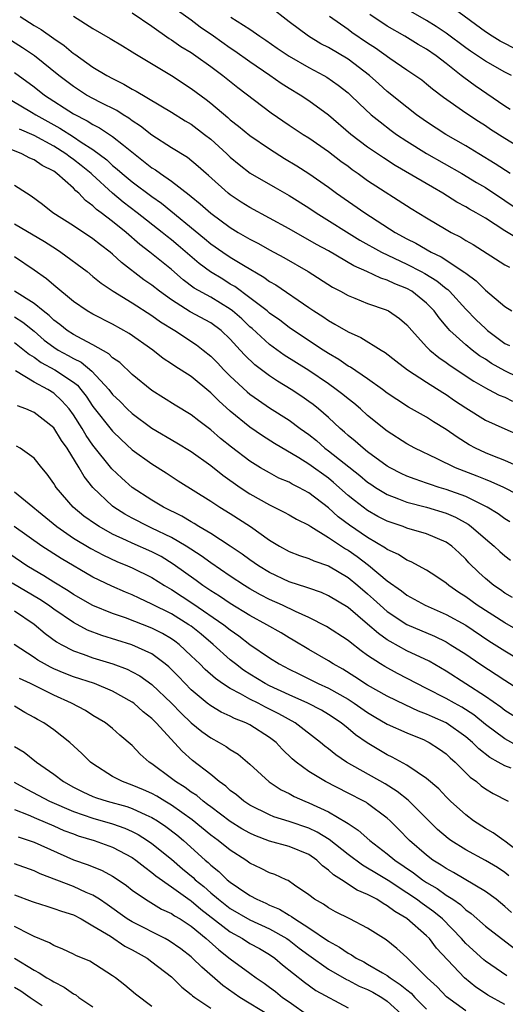
# Model space of a CAD drawing. Units: inches. Extents: x 2592000 to 2595000, y 1539000 to 1542000.
# Drawn here: x 2592084 to 2592133, y 1539986 to 1540087 of the extents above; entities that cross this region are included whole.
import ezdxf

# ---------------------------------------------------------------- set-up
doc = ezdxf.new("R2010")
doc.units = ezdxf.units.IN
doc.header["$MEASUREMENT"] = 0
doc.layers.add('LD25921539_2ft', color=52, linetype='Continuous')

msp = doc.modelspace()

# ---------------------------------------------------------------- linework, layer by layer
at = {"layer": 'LD25921539_2ft'}
for points, elevation in [([(2592095, 1540087.4), (2592097, 1540086.04), (2592098.78, 1540084.78), (2592099, 1540084.65), (2592099.96, 1540083.96), (2592101, 1540083.33), (2592101.47, 1540083), (2592103, 1540081.91), (2592104.23, 1540081), (2592105.77, 1540079.77), (2592109.18, 1540077.18), (2592111, 1540075.93), (2592112.41, 1540075), (2592113, 1540074.63), (2592115, 1540073.25), (2592116.27, 1540072.27), (2592117, 1540071.75), (2592117.43, 1540071.43), (2592118.04, 1540071), (2592119, 1540070.3), (2592123.44, 1540067.44), (2592125, 1540066.48), (2592127, 1540065.29), (2592127.52, 1540065), (2592128.5, 1540064.5), (2592129, 1540064.19), (2592129.76, 1540063.76), (2592133, 1540061.71), (2592133.45, 1540061.45)], 8094), ([(2592134.34, 1540064.34), (2592133, 1540065.17), (2592131, 1540066.44), (2592130.05, 1540067), (2592129.37, 1540067.37), (2592129, 1540067.61), (2592128.1, 1540068.1), (2592126.65, 1540069), (2592125.6, 1540069.6), (2592121.82, 1540071.82), (2592120.6, 1540072.6), (2592119, 1540073.7), (2592117.3, 1540075), (2592115, 1540076.96), (2592113, 1540078.41), (2592112.12, 1540079), (2592111, 1540079.68), (2592110.19, 1540080.19), (2592109.04, 1540081), (2592107, 1540082.39), (2592105.47, 1540083.47), (2592105, 1540083.78), (2592103.27, 1540085), (2592101.92, 1540085.92), (2592101, 1540086.63), (2592099.63, 1540087.63)], 8092), ([(2592133.54, 1540071), (2592132.01, 1540072.01), (2592130.35, 1540073), (2592129, 1540073.84), (2592126.97, 1540075), (2592125, 1540076.27), (2592123.98, 1540077), (2592123, 1540077.76), (2592121, 1540079.38), (2592120.14, 1540080.14), (2592119.2, 1540081), (2592117, 1540082.65), (2592115, 1540083.84), (2592114.24, 1540084.24), (2592112.97, 1540085), (2592111, 1540086.46), (2592109, 1540088.02)], 8088), ([(2592133.67, 1540081), (2592133, 1540081.35), (2592131, 1540082.45), (2592129.47, 1540083.47), (2592129, 1540083.81), (2592127, 1540085.33), (2592126, 1540086), (2592125, 1540086.6), (2592122.21, 1540088.21)], 8082), ([(2592133.83, 1540083.82), (2592133, 1540084.26), (2592132.5, 1540084.5), (2592131.68, 1540085), (2592131, 1540085.44), (2592127.81, 1540087.81)], 8080), ([(2592083.56, 1540087), (2592085, 1540086.09), (2592085.7, 1540085.7), (2592087, 1540084.76), (2592088.06, 1540084.06), (2592089, 1540083.26), (2592089.16, 1540083.16), (2592091, 1540081.85), (2592092.4, 1540081), (2592093, 1540080.68), (2592094.13, 1540080.13), (2592095, 1540079.61), (2592095.4, 1540079.4), (2592099, 1540077.25), (2592100.39, 1540076.39), (2592101, 1540076.04), (2592102.38, 1540075), (2592103, 1540074.5), (2592104.66, 1540073), (2592105, 1540072.68), (2592105.91, 1540071.91), (2592107.04, 1540071.04), (2592109.57, 1540069.57), (2592111, 1540068.76), (2592113, 1540067.5), (2592113.74, 1540067), (2592118.22, 1540064.22), (2592120.41, 1540063), (2592123, 1540061.75), (2592124.47, 1540061), (2592124.82, 1540060.82), (2592126.07, 1540060.07), (2592127, 1540059.29), (2592127.17, 1540059.17), (2592127.34, 1540059), (2592129, 1540057.18), (2592130.08, 1540056.08), (2592131, 1540055.19), (2592131.23, 1540055), (2592133, 1540053.69), (2592133.46, 1540053.46)], 8098), ([(2592089, 1540087.05), (2592091, 1540085.8), (2592092.76, 1540084.76), (2592094.01, 1540084.01), (2592095, 1540083.43), (2592095.26, 1540083.26), (2592099, 1540080.99), (2592101, 1540079.68), (2592102.54, 1540078.54), (2592103, 1540078.17), (2592104.73, 1540076.73), (2592105, 1540076.49), (2592105.84, 1540075.84), (2592107, 1540074.89), (2592109, 1540073.51), (2592110.54, 1540072.54), (2592111.79, 1540071.79), (2592113, 1540071.01), (2592115, 1540069.62), (2592115.83, 1540069), (2592118.7, 1540067), (2592121.82, 1540065), (2592123, 1540064.34), (2592123.9, 1540063.9), (2592125.47, 1540063), (2592126.51, 1540062.51), (2592128.92, 1540060.92), (2592129, 1540060.84), (2592130.06, 1540060.06), (2592131, 1540059.1), (2592133, 1540057.43), (2592133.7, 1540057)], 8096), ([(2592105.06, 1540086.94), (2592107, 1540085.72), (2592108.02, 1540085), (2592108.61, 1540084.61), (2592109.79, 1540083.78), (2592111, 1540082.96), (2592113, 1540081.82), (2592114.55, 1540081), (2592114.84, 1540080.84), (2592116.01, 1540080.01), (2592117, 1540079.23), (2592117.26, 1540079), (2592118.13, 1540078.13), (2592119.35, 1540077), (2592120.26, 1540076.26), (2592121.39, 1540075.39), (2592121.94, 1540075), (2592123, 1540074.29), (2592125, 1540073.04), (2592128.61, 1540071), (2592130.1, 1540070.1), (2592131, 1540069.57), (2592133, 1540068.25), (2592135, 1540066.89)], 8090), ([(2592135, 1540073.35), (2592133, 1540074.58), (2592131.51, 1540075.51), (2592131, 1540075.86), (2592130.3, 1540076.3), (2592129, 1540077.16), (2592126.75, 1540078.75), (2592125.61, 1540079.61), (2592125, 1540080.12), (2592124.51, 1540080.51), (2592123.8, 1540081), (2592123, 1540081.53), (2592121.25, 1540082.75), (2592119.8, 1540083.8), (2592119, 1540084.31), (2592117.39, 1540085.39), (2592117, 1540085.68), (2592115.12, 1540087)], 8086), ([(2592133.53, 1540077.53), (2592133, 1540077.88), (2592129.95, 1540079.95), (2592128.79, 1540080.79), (2592128.55, 1540081), (2592127, 1540082.23), (2592125.99, 1540083), (2592125, 1540083.67), (2592124.15, 1540084.15), (2592122.79, 1540085), (2592121, 1540086.04), (2592119.23, 1540087.23)], 8084), ([(2592138.3, 1540048.3), (2592133, 1540050.88), (2592131.64, 1540051.64), (2592131, 1540052.07), (2592130.42, 1540052.42), (2592129.66, 1540053), (2592129, 1540053.54), (2592127.39, 1540055), (2592127.2, 1540055.2), (2592127, 1540055.45), (2592126.28, 1540056.28), (2592125.78, 1540057), (2592125, 1540057.8), (2592123.49, 1540059), (2592123, 1540059.28), (2592121.76, 1540059.76), (2592121, 1540060.14), (2592120.33, 1540060.33), (2592118.91, 1540061), (2592117.58, 1540061.58), (2592115, 1540063.11), (2592113.78, 1540063.78), (2592111, 1540065.36), (2592109, 1540066.47), (2592107, 1540067.53), (2592106.1, 1540068.1), (2592105, 1540068.83), (2592104.79, 1540069), (2592102.79, 1540070.79), (2592102.53, 1540071), (2592101.73, 1540071.73), (2592100.63, 1540072.63), (2592099, 1540073.62), (2592097, 1540074.92), (2592095.85, 1540075.85), (2592095, 1540076.39), (2592094.65, 1540076.65), (2592094.06, 1540077), (2592093.42, 1540077.42), (2592091.76, 1540078.24), (2592090.35, 1540079), (2592089, 1540079.87), (2592087.53, 1540081), (2592085.02, 1540083.02), (2592083.83, 1540083.83), (2592081.95, 1540085)], 8100), ([(2592083, 1540081.31), (2592085, 1540079.84), (2592086.06, 1540079), (2592089, 1540077.09), (2592090.39, 1540076.39), (2592091, 1540075.99), (2592091.66, 1540075.66), (2592092.69, 1540075), (2592093, 1540074.79), (2592094.11, 1540073.89), (2592097, 1540071.6), (2592097.37, 1540071.37), (2592097.87, 1540071), (2592099, 1540070.22), (2592100.82, 1540068.82), (2592101, 1540068.66), (2592101.92, 1540067.92), (2592103, 1540066.95), (2592105, 1540065.49), (2592105.81, 1540065), (2592107, 1540064.32), (2592107.87, 1540063.87), (2592109, 1540063.23), (2592110.44, 1540062.44), (2592112.94, 1540061), (2592115.42, 1540059.42), (2592116.23, 1540059), (2592117, 1540058.57), (2592117.7, 1540058.3), (2592119, 1540057.76), (2592120.89, 1540057.11), (2592121.14, 1540057), (2592122.24, 1540056.24), (2592123, 1540055.58), (2592123.5, 1540055), (2592125, 1540053.35), (2592125.16, 1540053.16), (2592125.33, 1540053), (2592126.25, 1540052.25), (2592127, 1540051.74), (2592127.42, 1540051.42), (2592129.82, 1540049.82), (2592131, 1540049.16), (2592131.33, 1540049), (2592132.42, 1540048.42), (2592133, 1540048.19), (2592133.78, 1540047.78)], 8102), ([(2592081.81, 1540079), (2592084.73, 1540077.27), (2592085.16, 1540077), (2592087.63, 1540075.63), (2592089, 1540074.75), (2592089.79, 1540074.21), (2592091, 1540073.44), (2592092.4, 1540072.4), (2592093, 1540071.84), (2592093.46, 1540071.46), (2592093.97, 1540071), (2592095, 1540070.15), (2592097, 1540068.65), (2592097.98, 1540067.98), (2592102.38, 1540064.38), (2592103, 1540063.85), (2592104.22, 1540063), (2592105, 1540062.49), (2592106.33, 1540061.67), (2592108.43, 1540060.43), (2592109, 1540060.01), (2592109.64, 1540059.64), (2592113, 1540057.34), (2592113.51, 1540057), (2592114.42, 1540056.42), (2592115, 1540056.02), (2592115.66, 1540055.66), (2592117, 1540054.85), (2592118.29, 1540054.29), (2592120.38, 1540053), (2592120.77, 1540052.77), (2592121.89, 1540051.89), (2592123.08, 1540051), (2592125, 1540049.73), (2592126.67, 1540048.67), (2592127, 1540048.48), (2592127.87, 1540047.87), (2592129, 1540047.1), (2592131, 1540045.87), (2592133, 1540044.99), (2592134.37, 1540044.37)], 8104), ([(2592134.89, 1540040.89), (2592133, 1540041.76), (2592131.77, 1540042.23), (2592131, 1540042.54), (2592130, 1540043), (2592129.35, 1540043.35), (2592128.11, 1540044.11), (2592127, 1540044.9), (2592125.7, 1540045.7), (2592125, 1540046.15), (2592123.18, 1540047.18), (2592121.96, 1540047.96), (2592121, 1540048.62), (2592120.5, 1540049), (2592119, 1540050.06), (2592117.25, 1540051.25), (2592117, 1540051.38), (2592116.05, 1540052.05), (2592115, 1540052.66), (2592114.47, 1540053), (2592111.44, 1540055), (2592111, 1540055.31), (2592110.05, 1540056.05), (2592109, 1540056.78), (2592108.75, 1540057), (2592107, 1540058.33), (2592105.47, 1540059.47), (2592105, 1540059.73), (2592104.22, 1540060.22), (2592102.97, 1540060.97), (2592101.83, 1540061.83), (2592099.68, 1540063.68), (2592099, 1540064.25), (2592098.57, 1540064.57), (2592098.06, 1540065), (2592095.52, 1540067), (2592094.08, 1540068.08), (2592092.99, 1540068.99), (2592090.9, 1540070.9), (2592090.8, 1540071), (2592089.81, 1540071.81), (2592089, 1540072.44), (2592088.66, 1540072.66), (2592088.23, 1540073), (2592087, 1540073.78), (2592085, 1540074.87), (2592083.52, 1540075.52)], 8106), ([(2592134.28, 1540038.28), (2592132.88, 1540039), (2592131.58, 1540039.58), (2592131, 1540039.8), (2592130.15, 1540040.15), (2592127.95, 1540041), (2592126.08, 1540041.92), (2592123.82, 1540043), (2592123, 1540043.46), (2592121, 1540044.75), (2592119, 1540046.34), (2592118.26, 1540047), (2592117.58, 1540047.58), (2592117, 1540048.02), (2592116.47, 1540048.47), (2592115.79, 1540049), (2592115, 1540049.56), (2592113, 1540050.92), (2592110.49, 1540052.49), (2592109, 1540053.57), (2592107.22, 1540055.22), (2592107, 1540055.39), (2592106.18, 1540056.18), (2592105.23, 1540057), (2592105, 1540057.17), (2592103, 1540058.39), (2592101.33, 1540059.33), (2592100.18, 1540060.18), (2592099, 1540061.22), (2592096.8, 1540063), (2592095.77, 1540063.77), (2592094.38, 1540065), (2592093, 1540066.1), (2592091.83, 1540067), (2592091.35, 1540067.35), (2592091, 1540067.7), (2592090.24, 1540068.24), (2592089.56, 1540069), (2592089.25, 1540069.25), (2592089, 1540069.52), (2592087.32, 1540071), (2592087, 1540071.23), (2592085.82, 1540071.82), (2592085, 1540072.39), (2592084.57, 1540072.57), (2592083.74, 1540073), (2592082.49, 1540073.51)], 8108), ([(2592133.48, 1540035.48), (2592133, 1540035.79), (2592132.31, 1540036.31), (2592131.19, 1540037), (2592129, 1540038.06), (2592127, 1540038.79), (2592126.3, 1540039), (2592125.32, 1540039.32), (2592125, 1540039.44), (2592123.83, 1540039.83), (2592123, 1540040.16), (2592122.42, 1540040.42), (2592121.28, 1540041), (2592121, 1540041.16), (2592119, 1540042.63), (2592118.53, 1540043), (2592117.73, 1540043.73), (2592117, 1540044.31), (2592116.64, 1540044.64), (2592116.21, 1540045), (2592115, 1540046.13), (2592114, 1540047), (2592113.44, 1540047.44), (2592113, 1540047.77), (2592112.28, 1540048.28), (2592111.2, 1540049), (2592109.82, 1540049.82), (2592109, 1540050.37), (2592107.49, 1540051.49), (2592106.47, 1540052.47), (2592106.01, 1540053), (2592105, 1540054.1), (2592104.05, 1540055), (2592103, 1540055.77), (2592100.92, 1540056.92), (2592099, 1540058.13), (2592097.78, 1540059), (2592097, 1540059.62), (2592096.18, 1540060.18), (2592093.92, 1540061.92), (2592093, 1540062.78), (2592092.74, 1540063), (2592091.75, 1540063.75), (2592091, 1540064.34), (2592089, 1540065.67), (2592086.92, 1540067), (2592085.85, 1540067.85), (2592084.7, 1540068.7), (2592084.21, 1540069), (2592083, 1540069.77)], 8110), ([(2592083, 1540065.88), (2592086.06, 1540064.06), (2592087.29, 1540063.29), (2592087.73, 1540063), (2592090.39, 1540061), (2592091, 1540060.52), (2592091.82, 1540059.82), (2592093.04, 1540059), (2592095, 1540057.81), (2592097, 1540056.53), (2592097.88, 1540055.88), (2592099.34, 1540055), (2592101.54, 1540053.54), (2592102.24, 1540053), (2592103, 1540052.38), (2592103.69, 1540051.69), (2592104.34, 1540051), (2592105, 1540050.34), (2592106.73, 1540048.73), (2592107, 1540048.51), (2592107.88, 1540047.88), (2592109, 1540047.12), (2592111, 1540045.85), (2592112.13, 1540045), (2592113, 1540044.38), (2592113.77, 1540043.77), (2592114.65, 1540043), (2592115, 1540042.74), (2592118.2, 1540040.2), (2592119, 1540039.53), (2592119.32, 1540039.32), (2592119.8, 1540039), (2592121, 1540038.27), (2592122.16, 1540037.84), (2592123, 1540037.5), (2592125, 1540036.98), (2592127, 1540036.36), (2592127.95, 1540035.95), (2592129.24, 1540035.24), (2592129.57, 1540035), (2592131, 1540033.76), (2592131.91, 1540033), (2592132.47, 1540032.47), (2592133, 1540032.03), (2592133.58, 1540031.58)], 8112), ([(2592133.76, 1540027.76), (2592133, 1540028.23), (2592132.55, 1540028.55), (2592131.86, 1540029), (2592131, 1540029.71), (2592130.32, 1540030.32), (2592129.32, 1540031.32), (2592129, 1540031.67), (2592128.32, 1540032.32), (2592127.58, 1540033), (2592127, 1540033.41), (2592125, 1540034.26), (2592123, 1540034.85), (2592122.62, 1540035), (2592121.41, 1540035.41), (2592121, 1540035.56), (2592120.05, 1540036.05), (2592119, 1540036.64), (2592117.65, 1540037.65), (2592117, 1540038.19), (2592115.51, 1540039.51), (2592115, 1540039.93), (2592113, 1540041.38), (2592111.97, 1540042.03), (2592109.49, 1540043.49), (2592108.27, 1540044.27), (2592107, 1540045.14), (2592105, 1540046.76), (2592103.82, 1540047.82), (2592103, 1540048.66), (2592101, 1540050.3), (2592099.35, 1540051.35), (2592099, 1540051.6), (2592098.16, 1540052.16), (2592097.09, 1540053), (2592094.7, 1540054.7), (2592093, 1540055.65), (2592091, 1540056.67), (2592090.42, 1540057), (2592089, 1540057.97), (2592087, 1540059.61), (2592086.26, 1540060.26), (2592085, 1540061.16), (2592083, 1540062.5)], 8114), ([(2592135, 1540024.04), (2592133, 1540025.19), (2592130.17, 1540027), (2592129, 1540027.85), (2592128.3, 1540028.3), (2592127.28, 1540029), (2592127, 1540029.25), (2592125.96, 1540029.96), (2592125, 1540030.55), (2592123.42, 1540031.42), (2592123, 1540031.58), (2592122.15, 1540032.15), (2592121, 1540032.67), (2592120.82, 1540032.82), (2592119, 1540033.89), (2592117.15, 1540035.15), (2592116.01, 1540036.01), (2592115, 1540036.91), (2592113, 1540038.46), (2592112, 1540039), (2592111.32, 1540039.32), (2592111, 1540039.52), (2592109.96, 1540039.96), (2592109, 1540040.47), (2592108.09, 1540041), (2592107, 1540041.68), (2592105.11, 1540043.11), (2592104, 1540044), (2592103, 1540044.86), (2592101.78, 1540045.78), (2592101, 1540046.41), (2592099.39, 1540047.39), (2592097, 1540048.87), (2592095, 1540050.5), (2592093.72, 1540051.72), (2592093, 1540052.22), (2592092.61, 1540052.61), (2592091, 1540053.55), (2592089.9, 1540054.1), (2592089, 1540054.6), (2592088.36, 1540055), (2592087.62, 1540055.62), (2592087, 1540056.06), (2592086.53, 1540056.53), (2592085.91, 1540057), (2592085, 1540057.75), (2592083.01, 1540059)], 8116), ([(2592083, 1540056.39), (2592083.84, 1540055.84), (2592085, 1540054.92), (2592086.03, 1540054.03), (2592087, 1540053.29), (2592087.45, 1540053), (2592088.46, 1540052.46), (2592089, 1540052.15), (2592089.78, 1540051.78), (2592090.87, 1540050.87), (2592092.6, 1540049), (2592093, 1540048.48), (2592093.76, 1540047.76), (2592094.5, 1540047), (2592095, 1540046.53), (2592097, 1540045.03), (2592099.56, 1540043.56), (2592101, 1540042.65), (2592103, 1540041.22), (2592104.24, 1540040.24), (2592106.01, 1540039), (2592107, 1540038.34), (2592109, 1540037.21), (2592109.46, 1540037), (2592110.49, 1540036.49), (2592111, 1540036.21), (2592111.76, 1540035.76), (2592113, 1540035.15), (2592113.2, 1540035), (2592115, 1540033.89), (2592116.73, 1540032.73), (2592117, 1540032.59), (2592117.94, 1540031.94), (2592119.08, 1540031.08), (2592121, 1540029.49), (2592122.46, 1540028.46), (2592123, 1540028.03), (2592124.88, 1540027), (2592127, 1540026.05), (2592129, 1540024.94), (2592131.37, 1540023.37), (2592133, 1540022.33), (2592135.19, 1540021)], 8118), ([(2592083, 1540053.76), (2592084.54, 1540052.54), (2592085, 1540052.27), (2592085.73, 1540051.73), (2592087.1, 1540051), (2592089, 1540049.74), (2592089.42, 1540049.42), (2592089.76, 1540049), (2592090.3, 1540048.3), (2592091, 1540047.26), (2592093, 1540044.73), (2592093.87, 1540043.87), (2592095, 1540042.84), (2592097, 1540041.4), (2592098.47, 1540040.47), (2592099.68, 1540039.68), (2592103, 1540037.6), (2592103.93, 1540037), (2592105, 1540036.35), (2592107.06, 1540035), (2592109, 1540033.61), (2592110.03, 1540033), (2592111, 1540032.48), (2592112.06, 1540032.06), (2592113, 1540031.75), (2592113.5, 1540031.5), (2592115, 1540031), (2592117, 1540029.81), (2592118, 1540029), (2592119, 1540028.15), (2592119.61, 1540027.61), (2592120.26, 1540027), (2592121, 1540026.36), (2592123, 1540025.03), (2592125.82, 1540023.82), (2592127, 1540023.25), (2592127.42, 1540023), (2592129, 1540021.99), (2592130.45, 1540021), (2592133, 1540019.34), (2592135, 1540018.05)], 8120), ([(2592134.99, 1540015), (2592133, 1540016.27), (2592132.59, 1540016.59), (2592131, 1540017.69), (2592127, 1540020.27), (2592125.27, 1540021.27), (2592123, 1540022.35), (2592121.29, 1540023.29), (2592121, 1540023.47), (2592120.09, 1540024.09), (2592119, 1540025.06), (2592117, 1540026.74), (2592115, 1540027.96), (2592114.28, 1540028.28), (2592113, 1540028.72), (2592112.8, 1540028.8), (2592111, 1540029.38), (2592109, 1540030.31), (2592107.88, 1540031), (2592107, 1540031.62), (2592106.21, 1540032.21), (2592105, 1540033.02), (2592103, 1540034.29), (2592101.8, 1540035), (2592101.31, 1540035.31), (2592101, 1540035.48), (2592100.06, 1540036.06), (2592098.18, 1540037), (2592097, 1540037.71), (2592095, 1540038.99), (2592093.93, 1540039.93), (2592092.91, 1540040.91), (2592091, 1540043.32), (2592090.31, 1540044.31), (2592089.89, 1540045), (2592089, 1540046.4), (2592088.56, 1540047), (2592087.83, 1540047.83), (2592087, 1540048.61), (2592086.38, 1540049), (2592085, 1540049.73), (2592083.11, 1540050.89)], 8122), ([(2592134.51, 1540012.51), (2592133, 1540013.36), (2592131, 1540014.84), (2592129.81, 1540015.81), (2592128.59, 1540016.59), (2592127.84, 1540017), (2592127, 1540017.49), (2592125, 1540018.51), (2592124, 1540019), (2592122.03, 1540020.03), (2592120.74, 1540020.74), (2592120.31, 1540021), (2592119, 1540021.87), (2592118.33, 1540022.33), (2592117.21, 1540023.21), (2592117, 1540023.39), (2592114.81, 1540024.81), (2592113, 1540025.73), (2592111.66, 1540026.34), (2592110.31, 1540027), (2592109, 1540027.58), (2592108.06, 1540028.06), (2592107, 1540028.66), (2592106.44, 1540029), (2592105, 1540029.94), (2592103, 1540031.3), (2592102.02, 1540032.02), (2592100.49, 1540033), (2592099, 1540033.89), (2592097, 1540034.85), (2592096.66, 1540035), (2592095, 1540035.85), (2592094.26, 1540036.26), (2592093.11, 1540037), (2592093, 1540037.08), (2592091, 1540038.98), (2592090.1, 1540040.1), (2592089.59, 1540041), (2592088.36, 1540043), (2592087.79, 1540043.79), (2592087, 1540045.06), (2592085.93, 1540045.93), (2592085, 1540046.63), (2592084.17, 1540047), (2592083.31, 1540047.31)], 8124), ([(2592133.63, 1540010.37), (2592133, 1540010.6), (2592132.32, 1540011), (2592131.46, 1540011.46), (2592130.34, 1540012.34), (2592129.7, 1540013), (2592129, 1540013.58), (2592127, 1540014.99), (2592125.6, 1540015.61), (2592125, 1540015.89), (2592124.19, 1540016.19), (2592122.81, 1540016.82), (2592121, 1540017.71), (2592119, 1540018.84), (2592117.69, 1540019.69), (2592116.46, 1540020.46), (2592115.47, 1540021), (2592115, 1540021.31), (2592113, 1540022.46), (2592111.42, 1540023.42), (2592111, 1540023.66), (2592110.17, 1540024.17), (2592108.73, 1540025), (2592107, 1540025.93), (2592105, 1540027.16), (2592103.91, 1540027.91), (2592103, 1540028.47), (2592102.21, 1540029), (2592101.52, 1540029.52), (2592099.19, 1540031.19), (2592097.94, 1540031.94), (2592097, 1540032.43), (2592095, 1540033.31), (2592094.4, 1540033.6), (2592093, 1540034.24), (2592091.62, 1540035), (2592091.24, 1540035.24), (2592090.08, 1540036.08), (2592088.97, 1540037), (2592087.25, 1540039), (2592087.15, 1540039.15), (2592087, 1540039.41), (2592086.34, 1540040.34), (2592085.78, 1540041), (2592085, 1540041.98), (2592083.59, 1540043), (2592083.21, 1540043.21)], 8126), ([(2592083, 1540038.54), (2592087.3, 1540035), (2592089, 1540033.83), (2592090.77, 1540032.77), (2592092.08, 1540032.08), (2592093.44, 1540031.44), (2592094.52, 1540031), (2592095, 1540030.79), (2592097, 1540029.8), (2592098.28, 1540029), (2592099, 1540028.58), (2592101.17, 1540027.17), (2592104.34, 1540025), (2592105, 1540024.47), (2592105.86, 1540023.86), (2592107, 1540022.98), (2592109, 1540021.61), (2592109.98, 1540021), (2592111, 1540020.47), (2592111.98, 1540019.98), (2592113, 1540019.49), (2592113.97, 1540019), (2592115, 1540018.52), (2592117, 1540017.4), (2592117.63, 1540017), (2592119, 1540016.04), (2592119.65, 1540015.65), (2592121, 1540014.86), (2592123, 1540013.96), (2592124.75, 1540013.25), (2592125, 1540013.14), (2592125.28, 1540013), (2592126.32, 1540012.32), (2592127, 1540011.82), (2592127.42, 1540011.42), (2592127.92, 1540011), (2592129.45, 1540009.45), (2592130.1, 1540009), (2592130.58, 1540008.58), (2592131, 1540008.26), (2592131.8, 1540007.8), (2592133.33, 1540007)], 8128), ([(2592135, 1540001.41), (2592133, 1540002.93), (2592132.89, 1540003), (2592131.78, 1540003.78), (2592131, 1540004.22), (2592129.79, 1540005), (2592129, 1540005.6), (2592127.46, 1540007), (2592127, 1540007.45), (2592126.25, 1540008.25), (2592125, 1540009.33), (2592124.05, 1540009.95), (2592123, 1540010.69), (2592121.5, 1540011.5), (2592121, 1540011.73), (2592118.94, 1540012.94), (2592117.77, 1540013.77), (2592117, 1540014.43), (2592116.3, 1540015), (2592115, 1540015.86), (2592114.28, 1540016.28), (2592112.91, 1540017), (2592111, 1540017.85), (2592109, 1540018.77), (2592108.55, 1540019), (2592107, 1540019.95), (2592106.36, 1540020.36), (2592105.52, 1540021), (2592105, 1540021.43), (2592103.26, 1540023), (2592102.02, 1540024.02), (2592101, 1540024.84), (2592100.78, 1540025), (2592099, 1540026.1), (2592097, 1540027.11), (2592095.7, 1540027.7), (2592095, 1540028.04), (2592094.32, 1540028.32), (2592092.92, 1540028.92), (2592091, 1540029.85), (2592087.74, 1540031.74), (2592085.79, 1540033), (2592082.98, 1540035)], 8130), ([(2592133.41, 1539999.41), (2592133, 1539999.74), (2592132.24, 1540000.24), (2592131, 1540000.97), (2592129, 1540002.04), (2592127.47, 1540003), (2592127.2, 1540003.2), (2592126.13, 1540004.13), (2592125.23, 1540005), (2592123.12, 1540007.12), (2592122.01, 1540008.01), (2592120.77, 1540008.77), (2592116.84, 1540011), (2592115.74, 1540011.74), (2592115, 1540012.36), (2592114.63, 1540012.63), (2592114.21, 1540013), (2592111.61, 1540015), (2592109.93, 1540015.93), (2592109, 1540016.4), (2592108.59, 1540016.59), (2592107.83, 1540017), (2592107, 1540017.41), (2592106.05, 1540017.95), (2592105, 1540018.49), (2592104.21, 1540019), (2592103.5, 1540019.5), (2592102.44, 1540020.44), (2592101.88, 1540021), (2592101, 1540021.84), (2592099.77, 1540023), (2592099.33, 1540023.33), (2592099, 1540023.56), (2592098.1, 1540024.1), (2592097, 1540024.66), (2592094.31, 1540025.69), (2592093, 1540026.14), (2592091, 1540026.96), (2592089, 1540028.09), (2592088.46, 1540028.46), (2592087, 1540029.35), (2592086, 1540030), (2592085, 1540030.57), (2592084.27, 1540031), (2592081.3, 1540033)], 8132), ([(2592133.67, 1539995.67), (2592133, 1539996.28), (2592132.09, 1539997), (2592131, 1539997.8), (2592127.75, 1539999.75), (2592127, 1540000.14), (2592126.49, 1540000.49), (2592125.66, 1540001), (2592125, 1540001.5), (2592123.28, 1540003), (2592122.15, 1540004.15), (2592121.31, 1540005), (2592121, 1540005.28), (2592119, 1540006.77), (2592118.87, 1540006.86), (2592118.62, 1540007), (2592117, 1540007.84), (2592114.7, 1540009), (2592113, 1540010.04), (2592111.7, 1540011), (2592111.32, 1540011.32), (2592110.3, 1540012.3), (2592109.66, 1540013), (2592109, 1540013.51), (2592107, 1540014.8), (2592106.59, 1540015), (2592105.44, 1540015.44), (2592105, 1540015.67), (2592104.08, 1540016.08), (2592103, 1540016.73), (2592102.65, 1540017), (2592101, 1540018.37), (2592099.71, 1540019.71), (2592098.72, 1540020.72), (2592098.37, 1540021), (2592097, 1540022.02), (2592094.96, 1540022.96), (2592091.9, 1540023.9), (2592090.45, 1540024.45), (2592089, 1540025.22), (2592087, 1540026.59), (2592086.45, 1540027), (2592085.58, 1540027.58), (2592082.76, 1540029.24)], 8134), ([(2592083, 1540026.4), (2592085, 1540025.06), (2592086.11, 1540024.11), (2592087.27, 1540023.27), (2592087.74, 1540023), (2592089, 1540022.34), (2592090, 1540022), (2592091, 1540021.63), (2592093.02, 1540021.02), (2592094.47, 1540020.47), (2592095, 1540020.2), (2592095.78, 1540019.78), (2592097, 1540018.91), (2592099, 1540017), (2592099.98, 1540015.98), (2592101, 1540015), (2592102.1, 1540014.1), (2592103, 1540013.47), (2592103.88, 1540013), (2592104.58, 1540012.58), (2592105, 1540012.28), (2592105.79, 1540011.79), (2592107, 1540010.78), (2592108.97, 1540008.97), (2592110.17, 1540008.17), (2592111, 1540007.78), (2592111.5, 1540007.5), (2592112.61, 1540007), (2592113, 1540006.85), (2592115, 1540005.91), (2592116.85, 1540004.85), (2592117, 1540004.73), (2592118.05, 1540004.05), (2592119.23, 1540003), (2592121, 1540001.65), (2592121.76, 1540001), (2592123.69, 1539999.69), (2592124.59, 1539999), (2592125, 1539998.73), (2592126.09, 1539998.09), (2592127, 1539997.44), (2592127.68, 1539997), (2592128.46, 1539996.46), (2592129, 1539995.94), (2592129.56, 1539995.56), (2592131, 1539994.27), (2592133.98, 1539991.98)], 8136), ([(2592133.19, 1539989.19), (2592131, 1539990.71), (2592130.84, 1539990.84), (2592129, 1539992.51), (2592128.76, 1539992.76), (2592128.56, 1539993), (2592126.62, 1539995), (2592125.74, 1539995.74), (2592124.56, 1539996.56), (2592123.99, 1539997), (2592123, 1539997.67), (2592121.08, 1539998.92), (2592119.72, 1539999.72), (2592119, 1540000.18), (2592118.47, 1540000.47), (2592117, 1540001.57), (2592115.09, 1540003.09), (2592113.85, 1540003.85), (2592113, 1540004.25), (2592111, 1540004.92), (2592109.42, 1540005.42), (2592109, 1540005.6), (2592107, 1540006.6), (2592106.39, 1540007), (2592105.64, 1540007.64), (2592105, 1540008.11), (2592104.54, 1540008.54), (2592103.87, 1540009), (2592103, 1540009.72), (2592101.16, 1540011.16), (2592100.08, 1540012.09), (2592097.43, 1540015), (2592097, 1540015.44), (2592096.13, 1540016.13), (2592095.15, 1540017), (2592095, 1540017.11), (2592093, 1540018.22), (2592091.15, 1540019), (2592089, 1540019.69), (2592088.06, 1540020.06), (2592087, 1540020.51), (2592086.67, 1540020.67), (2592086.06, 1540021), (2592085.39, 1540021.39), (2592085, 1540021.66), (2592082.95, 1540023)], 8138), ([(2592133, 1539986.27), (2592131.24, 1539987.24), (2592131, 1539987.39), (2592130.04, 1539988.04), (2592128.86, 1539989), (2592126.03, 1539992.03), (2592125.3, 1539993), (2592125, 1539993.29), (2592123, 1539995.04), (2592121.76, 1539995.76), (2592121, 1539996.35), (2592120.57, 1539996.57), (2592119.92, 1539997), (2592119, 1539997.49), (2592117.93, 1539997.93), (2592116.32, 1539999), (2592115.51, 1539999.51), (2592115, 1539999.99), (2592114.41, 1540000.41), (2592113.83, 1540001), (2592113, 1540001.57), (2592111, 1540002.39), (2592109, 1540002.93), (2592107.5, 1540003.5), (2592107, 1540003.73), (2592106.19, 1540004.19), (2592105, 1540004.93), (2592103, 1540006.42), (2592102.68, 1540006.68), (2592102.22, 1540007), (2592101.57, 1540007.57), (2592101, 1540007.93), (2592100.39, 1540008.39), (2592099.4, 1540009), (2592099, 1540009.32), (2592097, 1540010.82), (2592096.71, 1540011), (2592095.81, 1540011.81), (2592095, 1540012.68), (2592093.75, 1540013.75), (2592093, 1540014.42), (2592092.27, 1540015), (2592091, 1540015.76), (2592090.24, 1540016.24), (2592088.82, 1540017), (2592087, 1540017.8), (2592084.62, 1540019), (2592083.52, 1540019.52)], 8140), ([(2592129, 1539985.64), (2592127.05, 1539987.05), (2592126.08, 1539988.08), (2592125.06, 1539989), (2592123, 1539991.08), (2592121.99, 1539991.99), (2592120.88, 1539992.88), (2592119, 1539994.05), (2592117.19, 1539995), (2592115.73, 1539995.73), (2592115, 1539996.13), (2592114.49, 1539996.49), (2592113.59, 1539997), (2592113, 1539997.45), (2592111.54, 1539998.46), (2592110.91, 1539998.91), (2592110.68, 1539999), (2592109.53, 1539999.53), (2592109, 1539999.7), (2592108.16, 1540000.16), (2592107, 1540000.7), (2592106.59, 1540001), (2592105, 1540002.01), (2592103.75, 1540003), (2592103, 1540003.54), (2592101.11, 1540005.11), (2592099, 1540006.61), (2592098.33, 1540007), (2592097.51, 1540007.51), (2592097, 1540007.78), (2592096.16, 1540008.16), (2592095, 1540008.65), (2592094, 1540009), (2592093, 1540009.54), (2592091, 1540010.8), (2592090.74, 1540011), (2592089.87, 1540011.87), (2592088.63, 1540013), (2592087, 1540014.29), (2592085.98, 1540015), (2592085.34, 1540015.34), (2592085, 1540015.55), (2592084.05, 1540016.05), (2592083, 1540016.68)], 8142), ([(2592083, 1540012.57), (2592083.99, 1540011.99), (2592085.23, 1540011), (2592087, 1540009.77), (2592087.99, 1540009), (2592089, 1540008.44), (2592089.96, 1540007.96), (2592091, 1540007.49), (2592091.35, 1540007.35), (2592092.45, 1540007), (2592094.45, 1540006.45), (2592095, 1540006.25), (2592096.39, 1540005.61), (2592097, 1540005.35), (2592097.58, 1540005), (2592098.43, 1540004.43), (2592099.56, 1540003.56), (2592100.21, 1540003), (2592102.43, 1540001), (2592102.74, 1540000.74), (2592103, 1540000.48), (2592103.84, 1539999.84), (2592104.69, 1539999), (2592105, 1539998.74), (2592105.83, 1539998.17), (2592107, 1539997.39), (2592107.7, 1539997), (2592108.61, 1539996.61), (2592109, 1539996.42), (2592110, 1539996), (2592111, 1539995.37), (2592111.25, 1539995.25), (2592111.57, 1539995), (2592113, 1539994.08), (2592115, 1539992.73), (2592116.13, 1539992.13), (2592117, 1539991.5), (2592117.34, 1539991.34), (2592117.82, 1539991), (2592118.61, 1539990.61), (2592119, 1539990.39), (2592120.51, 1539989.49), (2592121, 1539989.22), (2592121.28, 1539989), (2592122.33, 1539988.33), (2592123, 1539987.76), (2592123.43, 1539987.43), (2592123.81, 1539987), (2592125, 1539985.79)], 8144), ([(2592082.96, 1540008.96), (2592084.24, 1540008.24), (2592086.56, 1540007), (2592089, 1540005.94), (2592091, 1540005.27), (2592093, 1540004.7), (2592094.26, 1540004.26), (2592095, 1540003.91), (2592095.61, 1540003.61), (2592096.56, 1540003), (2592097, 1540002.7), (2592099, 1540001.08), (2592100.12, 1540000.12), (2592101.21, 1539999.21), (2592101.43, 1539999), (2592102.3, 1539998.3), (2592103, 1539997.67), (2592103.79, 1539997), (2592105, 1539996.07), (2592107, 1539994.92), (2592109, 1539994), (2592110.76, 1539993), (2592111, 1539992.83), (2592112.03, 1539992.03), (2592113, 1539991.29), (2592115, 1539989.88), (2592116.83, 1539988.83), (2592117, 1539988.75), (2592118.15, 1539988.15), (2592119, 1539987.79), (2592119.52, 1539987.52), (2592120.44, 1539987), (2592121, 1539986.63), (2592122.8, 1539985)], 8146), ([(2592083, 1540006.16), (2592084.4, 1540005.6), (2592085.23, 1540005.23), (2592087, 1540004.49), (2592088.03, 1540004.03), (2592089, 1540003.67), (2592089.49, 1540003.49), (2592091.13, 1540003), (2592093, 1540002.32), (2592095, 1540001.26), (2592095.37, 1540001), (2592096.27, 1540000.27), (2592097, 1539999.75), (2592097.4, 1539999.4), (2592099, 1539998.28), (2592100.91, 1539996.91), (2592101, 1539996.85), (2592102, 1539996), (2592105, 1539993.68), (2592106.24, 1539993), (2592107, 1539992.51), (2592107.97, 1539991.97), (2592109, 1539991.37), (2592109.53, 1539991), (2592110.33, 1539990.33), (2592112.55, 1539988.55), (2592113.71, 1539987.71), (2592117, 1539985.92)], 8148), ([(2592083.36, 1540003.36), (2592084.49, 1540003), (2592085, 1540002.82), (2592089, 1540001.03), (2592090.5, 1540000.5), (2592091.93, 1539999.93), (2592093, 1539999.36), (2592093.56, 1539999), (2592094.41, 1539998.41), (2592095, 1539997.94), (2592096.34, 1539997), (2592098, 1539996.01), (2592099, 1539995.56), (2592099.32, 1539995.32), (2592099.88, 1539995), (2592101, 1539994.27), (2592102.55, 1539993), (2592103.84, 1539991.84), (2592105, 1539990.94), (2592107, 1539989.46), (2592107.64, 1539989), (2592108.45, 1539988.45), (2592109, 1539988.04), (2592109.59, 1539987.59), (2592110.32, 1539987), (2592111, 1539986.54), (2592113, 1539985.11)], 8150), ([(2592109, 1539985.14), (2592105.98, 1539987), (2592104.23, 1539988.22), (2592102.08, 1539990.08), (2592101.16, 1539991), (2592101, 1539991.14), (2592099.95, 1539991.95), (2592098.77, 1539992.77), (2592098.35, 1539993), (2592095, 1539994.69), (2592094.5, 1539995), (2592092.46, 1539996.46), (2592091.65, 1539997), (2592091, 1539997.41), (2592090.3, 1539997.7), (2592089, 1539998.3), (2592085.61, 1539999.61), (2592085, 1539999.9), (2592083, 1540000.62)], 8152), ([(2592083, 1539997.47), (2592084.79, 1539996.79), (2592085, 1539996.7), (2592086.29, 1539996.29), (2592087, 1539996.08), (2592087.78, 1539995.78), (2592089, 1539995.41), (2592089.8, 1539995), (2592091, 1539994.31), (2592092.77, 1539993.23), (2592094.24, 1539992.24), (2592095, 1539991.86), (2592096.51, 1539991), (2592097, 1539990.64), (2592099, 1539989.1), (2592099.11, 1539989), (2592100.05, 1539988.05), (2592101, 1539987.31), (2592101.16, 1539987.16), (2592101.37, 1539987), (2592103, 1539985.9)], 8154), ([(2592097, 1539986.06), (2592095.32, 1539987.32), (2592094.24, 1539988.24), (2592093.29, 1539989), (2592093, 1539989.2), (2592090.68, 1539990.68), (2592089.26, 1539991.26), (2592089, 1539991.41), (2592087.92, 1539991.92), (2592087, 1539992.28), (2592086.56, 1539992.56), (2592085, 1539993.22), (2592084.6, 1539993.41), (2592083, 1539994.22)], 8156), ([(2592083, 1539991.01), (2592085, 1539989.77), (2592085.51, 1539989.51), (2592086.29, 1539989), (2592086.75, 1539988.75), (2592087, 1539988.58), (2592088.06, 1539988.06), (2592089, 1539987.38), (2592089.25, 1539987.25), (2592089.56, 1539987), (2592091, 1539986.03)], 8158), ([(2592083, 1539988.06), (2592083.66, 1539987.66), (2592084.61, 1539987), (2592085.81, 1539986.19)], 8160)]:
    msp.add_lwpolyline(points, dxfattribs=dict(at, elevation=elevation))

doc.saveas('drawing.dxf')
